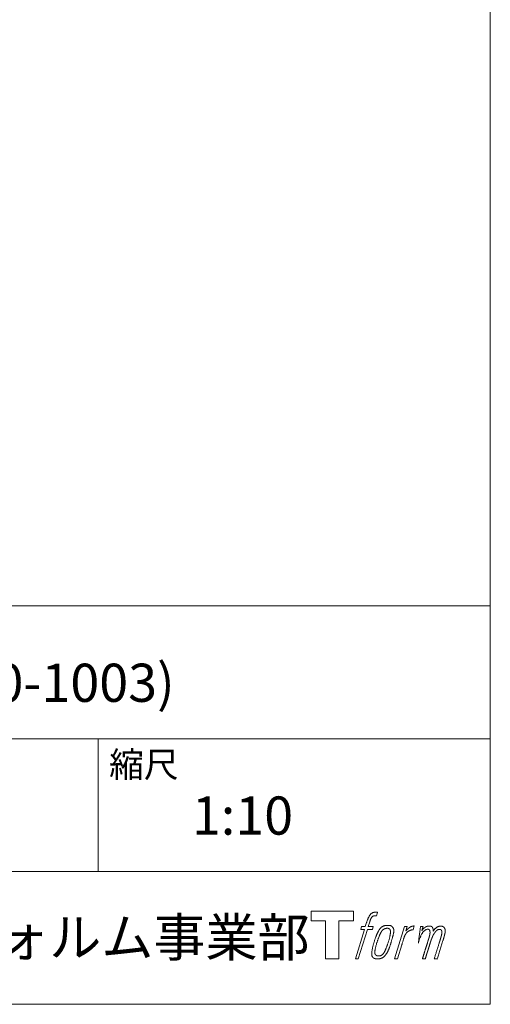
# Model space of a CAD drawing. Units: millimetres. Extents: x -975 to 975, y -1415 to 1419.
# Drawn here: x 674 to 975, y -1381 to -751 of the extents above; entities that cross this region are included whole.
import ezdxf

# ---------------------------------------------------------------- set-up
doc = ezdxf.new("R2010")
doc.units = ezdxf.units.MM
doc.header["$LTSCALE"] = 25.4
doc.layers.add('template', color=7, linetype='Continuous')
doc.styles.add('ＭＳ ゴシック', font='txt', dxfattribs={"bigfont": 'ＭＳ ゴシック'})

# ---------------------------------------------------------------- blocks, each defined once
blk = doc.blocks.new('グループ')
at = {"color": 7, "linetype": 'Continuous', "lineweight": 15, "flags": 128}
blk.add_lwpolyline([(-678.61, -2478.44), (-678.61, -2484.44), (-688.11, -2484.44), (-688.11, -2508.89), (-696.47, -2508.89), (-696.47, -2484.44), (-705.8, -2484.44), (-705.8, -2478.44)], close=True, dxfattribs=at)
for points in [[(-665.88, -2479.17), (-665.87, -2479.16, -0.022222), (-665.58, -2479.1), (-665.56, -2479.09, -0.014688), (-665.3, -2479.05, -0.012746), (-665.03, -2479.02), (-664.97, -2479.02, -0.01981), (-664.58, -2479), (-664.53, -2479, -0.014762), (-664.03, -2479.02), (-663.96, -2479.02, -0.016262), (-663.57, -2479.06), (-663.45, -2479.07, -0.008002), (-663.3, -2479.09), (-663.27, -2479.1, -0.005382), (-663.2, -2479.11), (-663.92, -2481.29, 0.010867), (-663.99, -2481.28), (-664.03, -2481.27, 0.017066), (-664.17, -2481.25), (-664.24, -2481.25, 0.022016), (-664.52, -2481.23), (-664.6, -2481.23, 0.028261), (-664.93, -2481.24), (-664.98, -2481.25, 0.016968), (-665.22, -2481.28, 0.019058), (-665.47, -2481.33), (-665.47, -2481.33, 0.021369), (-665.72, -2481.4), (-665.73, -2481.41, 0.02376), (-665.98, -2481.51), (-665.99, -2481.51, 0.026186), (-666.24, -2481.64), (-666.25, -2481.64, 0.027255), (-666.49, -2481.8), (-666.52, -2481.83, 0.0326), (-666.67, -2481.95), (-666.7, -2481.97, 0.013805), (-666.79, -2482.07, 0.012528), (-666.87, -2482.17), (-666.9, -2482.19, 0.020522), (-667.02, -2482.36), (-667.05, -2482.39, 0.016311), (-667.2, -2482.62), (-667.2, -2482.63, 0.01319), (-667.35, -2482.88), (-667.35, -2482.88, 0.01079), (-667.49, -2483.15), (-667.49, -2483.15, 0.009137), (-667.62, -2483.43), (-667.65, -2483.49, 0.013542), (-667.82, -2483.91), (-667.85, -2484, 0.009283), (-668.03, -2484.47), (-668.05, -2484.54, 0.005426), (-668.16, -2484.87), (-668.18, -2484.93, 0.000823), (-668.25, -2485.15), (-669.23, -2488.17), (-666, -2488.17), (-666.5, -2490.08), (-669.76, -2490.08), (-675.59, -2508.89), (-677.41, -2508.89), (-671.58, -2490.08), (-673.98, -2490.08), (-673.48, -2488.17), (-671.05, -2488.17), (-670.19, -2485.53, -0.000586), (-670.15, -2485.42), (-670.08, -2485.18, -0.008752), (-669.88, -2484.58), (-669.78, -2484.32, -0.00774), (-669.53, -2483.63), (-669.51, -2483.59, -0.008237), (-669.26, -2482.98, -0.008573), (-669, -2482.39), (-668.89, -2482.17, -0.016811), (-668.61, -2481.61), (-668.48, -2481.38, -0.000782), (-668.43, -2481.29), (-668.43, -2481.29, -0.003663), (-668.37, -2481.19, -0.008022), (-668.32, -2481.09), (-668.28, -2481.04, -0.020214), (-668.16, -2480.86), (-668.1, -2480.78, -0.024932), (-667.84, -2480.47), (-667.82, -2480.44, -0.024213), (-667.48, -2480.1), (-667.43, -2480.06, -0.025102), (-667.15, -2479.82), (-667.15, -2479.82, -0.013087), (-666.85, -2479.61), (-666.85, -2479.61, -0.029033), (-666.54, -2479.43), (-666.51, -2479.42, -0.016025), (-666.24, -2479.29, -0.02676), (-665.96, -2479.19), (-665.94, -2479.19, -0.004998), (-665.88, -2479.17, -0.004998)], [(-661.44, -2489.32, 0.000437), (-661.5, -2489.39), (-661.54, -2489.44, 0.003048), (-661.67, -2489.61), (-661.7, -2489.66, 0.004206), (-661.91, -2489.94), (-661.96, -2490.01, 0.012095), (-662.26, -2490.44), (-662.35, -2490.59, 0.01416), (-662.66, -2491.08), (-662.7, -2491.15, 0.007113), (-662.9, -2491.52, 0.006846), (-663.1, -2491.9), (-663.1, -2491.91, 0.006412), (-663.3, -2492.32), (-663.31, -2492.34, 0.005886), (-663.51, -2492.78), (-663.52, -2492.8, 0.005319), (-663.73, -2493.28), (-663.74, -2493.3, 0.00475), (-663.95, -2493.84), (-663.96, -2493.86, 0.004207), (-664.19, -2494.44), (-664.2, -2494.47, 0.003668), (-664.43, -2495.11), (-664.44, -2495.14, 0.003257), (-664.69, -2495.84), (-664.76, -2496.04, 0.002613), (-665.1, -2497.06), (-665.17, -2497.26, 0.002059), (-665.38, -2497.91), (-665.38, -2497.92, 0.002561), (-665.59, -2498.55), (-665.59, -2498.56, 0.003136), (-665.78, -2499.18), (-665.78, -2499.19, 0.003723), (-665.96, -2499.8), (-665.96, -2499.8, 0.004308), (-666.12, -2500.4, 0.004765), (-666.28, -2501.01), (-666.31, -2501.15, 0.011297), (-666.51, -2502.04), (-666.53, -2502.18, 0.013006), (-666.73, -2503.37), (-666.76, -2503.51, 0.013872), (-666.86, -2504.42), (-666.88, -2504.64, 0.007125), (-666.91, -2505.11), (-666.92, -2505.19, 0.002888), (-666.93, -2505.48, 0.00603), (-666.94, -2505.78), (-666.94, -2505.82, 0.022952), (-666.93, -2506.15), (-666.93, -2506.21, 0.012367), (-666.91, -2506.41, 0.012858), (-666.88, -2506.61), (-666.88, -2506.65, 0.028572), (-666.81, -2506.93), (-666.8, -2506.97, 0.031628), (-666.68, -2507.29), (-666.68, -2507.3, 0.033898), (-666.53, -2507.59), (-666.53, -2507.59, 0.035023), (-666.34, -2507.85), (-666.34, -2507.85, 0.034748), (-666.13, -2508.08, 0.033134), (-665.89, -2508.27), (-665.88, -2508.27, 0.030523), (-665.62, -2508.44), (-665.61, -2508.44, 0.027374), (-665.32, -2508.58), (-665.32, -2508.58, 0.024096), (-665, -2508.69), (-664.99, -2508.69, 0.020964), (-664.66, -2508.77), (-664.65, -2508.78, 0.018139), (-664.29, -2508.83), (-664.28, -2508.84, 0.015609), (-663.9, -2508.87), (-663.86, -2508.88, 0.013715), (-663.53, -2508.89), (-663.49, -2508.89, 0.005106), (-663.25, -2508.89, 0.005226), (-663.01, -2508.88), (-662.94, -2508.88, 0.016151), (-662.57, -2508.86), (-662.55, -2508.86, 0.010122), (-662.13, -2508.81), (-662.1, -2508.8, 0.024529), (-661.62, -2508.71), (-661.54, -2508.69, 0.014351), (-661.18, -2508.6, 0.015656), (-660.83, -2508.48), (-660.82, -2508.48, 0.017014), (-660.47, -2508.33), (-660.46, -2508.33, 0.018311), (-660.1, -2508.15), (-660.09, -2508.15, 0.01949), (-659.74, -2507.94), (-659.73, -2507.93, 0.020487), (-659.37, -2507.68), (-659.37, -2507.68, 0.021252), (-659.02, -2507.39), (-658.97, -2507.34, 0.021525), (-658.71, -2507.09), (-658.67, -2507.04, 0.011458), (-658.52, -2506.86), (-658.5, -2506.85, 0.006153), (-658.38, -2506.69, 0.000633), (-658.25, -2506.54), (-658.23, -2506.51, 0.00419), (-658.06, -2506.29), (-658, -2506.22, 0.009299), (-657.73, -2505.84), (-657.64, -2505.73, 0.015932), (-657.3, -2505.2), (-657.25, -2505.13, 0.008555), (-657.02, -2504.74, 0.00846), (-656.8, -2504.34), (-656.79, -2504.32, 0.008143), (-656.57, -2503.88), (-656.56, -2503.86, 0.007657), (-656.33, -2503.38), (-656.32, -2503.36, 0.007068), (-656.09, -2502.83), (-656.08, -2502.8, 0.006456), (-655.85, -2502.22), (-655.84, -2502.19, 0.005831), (-655.59, -2501.54), (-655.58, -2501.51, 0.005231), (-655.34, -2500.8), (-655.32, -2500.77, 0.004668), (-655.07, -2499.99), (-655.03, -2499.86, 0.004167), (-654.82, -2499.19), (-654.79, -2499.07, 0.001517), (-654.67, -2498.65, -0.000489), (-654.55, -2498.24), (-654.47, -2497.98, 0.000258), (-654.2, -2497.05), (-654.11, -2496.77, 0.000664), (-653.92, -2496.1), (-653.92, -2496.08, 0.001059), (-653.73, -2495.45), (-653.73, -2495.43, 0.001566), (-653.56, -2494.83), (-653.56, -2494.82, 0.002164), (-653.4, -2494.25), (-653.4, -2494.23, 0.002876), (-653.26, -2493.7), (-653.25, -2493.68, 0.003731), (-653.13, -2493.18), (-653.12, -2493.17, 0.004765), (-653.02, -2492.7), (-653.01, -2492.68, 0.006028), (-652.92, -2492.25), (-652.92, -2492.23, 0.007582), (-652.85, -2491.83), (-652.84, -2491.81, 0.009513), (-652.79, -2491.43), (-652.78, -2491.38, 0.012105), (-652.76, -2491.11), (-652.76, -2491.1, 0.006905), (-652.74, -2490.86), (-652.74, -2490.84, 0.016906), (-652.74, -2490.64), (-652.74, -2490.58, 0.005201), (-652.74, -2490.5, 0.005404), (-652.76, -2490.38), (-652.77, -2490.36, 0.011205), (-652.8, -2490.18), (-652.82, -2490.1, 0.024076), (-652.91, -2489.77), (-652.93, -2489.71, 0.025681), (-653.07, -2489.34), (-653.08, -2489.33, 0.026836), (-653.25, -2489), (-653.25, -2488.99, 0.027467), (-653.44, -2488.7), (-653.45, -2488.69, 0.027504), (-653.66, -2488.43), (-653.67, -2488.43, 0.026956), (-653.89, -2488.21), (-653.9, -2488.2, 0.025912), (-654.14, -2488.02), (-654.14, -2488.01, 0.024516), (-654.39, -2487.86), (-654.39, -2487.85, 0.022928), (-654.65, -2487.72), (-654.65, -2487.72, 0.021298), (-654.9, -2487.62), (-654.91, -2487.62, 0.019756), (-655.16, -2487.54, 0.018351), (-655.41, -2487.49), (-655.5, -2487.47, 0.033806), (-655.79, -2487.44), (-655.88, -2487.43, 0.009199), (-655.98, -2487.43, 0.002833), (-656.09, -2487.43), (-656.09, -2487.43, -0.002362), (-656.2, -2487.43), (-656.23, -2487.43, 0.000882), (-656.41, -2487.42), (-656.46, -2487.42, 0.003813), (-656.73, -2487.42), (-656.74, -2487.42, 0.006067), (-657.04, -2487.43), (-657.06, -2487.43, 0.008036), (-657.39, -2487.44), (-657.4, -2487.45, 0.0099), (-657.75, -2487.48), (-657.76, -2487.48, 0.011774), (-658.13, -2487.52), (-658.14, -2487.52, 0.013744), (-658.53, -2487.59), (-658.53, -2487.6, 0.015836), (-658.93, -2487.69), (-658.93, -2487.69, 0.018055), (-659.33, -2487.82), (-659.33, -2487.82, 0.020366), (-659.73, -2487.98), (-659.73, -2487.98, 0.022682), (-660.12, -2488.17), (-660.12, -2488.18, 0.024863), (-660.5, -2488.41), (-660.55, -2488.45, 0.026704), (-660.82, -2488.66, 0.01393), (-661.08, -2488.9), (-661.08, -2488.9, 0.028346), (-661.33, -2489.17), (-661.37, -2489.22, 0.00707), (-661.44, -2489.32, 0.00707)], [(-646.07, -2488.25), (-644.19, -2488.25), (-645.03, -2490.93, -0.001059), (-645, -2490.89), (-644.94, -2490.82, -0.007187), (-644.79, -2490.65), (-644.65, -2490.49, -0.014812), (-644.2, -2490.03), (-644.11, -2489.94, -0.008627), (-643.78, -2489.62), (-643.73, -2489.58, -0.010314), (-643.48, -2489.36), (-643.43, -2489.32, -0.006021), (-643.26, -2489.18), (-643.25, -2489.18, -0.006707), (-643.08, -2489.04), (-643.08, -2489.04, -0.007618), (-642.91, -2488.91, -0.008965), (-642.73, -2488.8), (-642.7, -2488.77, -0.015692), (-642.5, -2488.65, -0.00233), (-642.3, -2488.54), (-642.29, -2488.53, -0.010767), (-642.05, -2488.4), (-642.03, -2488.39, -0.007806), (-641.75, -2488.26), (-641.74, -2488.25, -0.018183), (-641.43, -2488.12), (-641.37, -2488.1, -0.020841), (-641.02, -2487.98), (-641.01, -2487.98, -0.02228), (-640.68, -2487.9), (-640.67, -2487.9, -0.021551), (-640.35, -2487.85), (-640.31, -2487.85, -0.018255), (-640.08, -2487.83), (-640.04, -2487.83, -0.007296), (-639.88, -2487.83), (-639.85, -2487.83, -0.005923), (-639.76, -2487.83), (-639.73, -2487.83, -0.001183), (-639.69, -2487.83), (-640.48, -2490.37, 0.014393), (-640.51, -2490.36), (-640.52, -2490.36, 0.023439), (-640.56, -2490.34), (-640.57, -2490.34, 0.019916), (-640.63, -2490.33), (-640.65, -2490.33, 0.029364), (-640.75, -2490.32), (-640.78, -2490.31, 0.021461), (-640.93, -2490.31), (-640.94, -2490.31, 0.016756), (-641.11, -2490.33), (-641.12, -2490.33, 0.013768), (-641.3, -2490.35), (-641.31, -2490.35, 0.01185), (-641.51, -2490.39), (-641.52, -2490.39, 0.010642), (-641.73, -2490.44), (-641.73, -2490.44, 0.009975), (-641.95, -2490.5), (-642.01, -2490.52, 0.019161), (-642.35, -2490.63), (-642.44, -2490.67, 0.020527), (-642.82, -2490.83), (-642.88, -2490.86, 0.018126), (-643.14, -2491), (-643.19, -2491.03, 0.014071), (-643.34, -2491.11), (-643.36, -2491.13, 0.008667), (-643.45, -2491.19, 0.003641), (-643.54, -2491.25), (-643.58, -2491.28, 0.005226), (-643.73, -2491.39), (-643.75, -2491.41, 0.005002), (-643.93, -2491.55), (-643.95, -2491.56, 0.013614), (-644.16, -2491.74), (-644.19, -2491.77, 0.017282), (-644.46, -2492.02), (-644.46, -2492.02, 0.01894), (-644.71, -2492.29), (-644.74, -2492.33, 0.018504), (-644.94, -2492.57, 0.008857), (-645.11, -2492.83), (-645.12, -2492.84, 0.01572), (-645.31, -2493.13), (-645.35, -2493.21, 0.009545), (-645.52, -2493.5), (-645.53, -2493.52, 0.010035), (-645.66, -2493.78, 0.008694), (-645.78, -2494.04), (-645.79, -2494.05, 0.007258), (-645.91, -2494.33), (-645.91, -2494.34, 0.006001), (-646.03, -2494.64), (-646.03, -2494.64, 0.004902), (-646.15, -2494.96), (-646.15, -2494.97, 0.003942), (-646.27, -2495.31), (-646.28, -2495.32, 0.003104), (-646.4, -2495.68), (-646.4, -2495.69, 0.002507), (-646.52, -2496.07), (-646.56, -2496.18, 0.002908), (-646.75, -2496.8), (-646.79, -2496.93, 0.000927), (-647.06, -2497.81), (-647.08, -2497.88, -0.000581), (-647.36, -2498.79), (-647.43, -2499.01, -0.001202), (-647.57, -2499.49), (-647.63, -2499.66, -0.000269), (-647.67, -2499.8), (-650.5, -2508.89), (-652.32, -2508.89), (-646.07, -2488.25)], [(-664.97, -2505.04, -0.002628), (-664.97, -2504.97), (-664.97, -2504.92, -0.008868), (-664.97, -2504.75), (-664.97, -2504.69, -0.007738), (-664.95, -2504.4), (-664.95, -2504.38, -0.006887), (-664.92, -2504.07), (-664.92, -2504.06, -0.006213), (-664.88, -2503.72), (-664.88, -2503.71, -0.005673), (-664.83, -2503.34), (-664.83, -2503.33, -0.005234), (-664.77, -2502.95), (-664.77, -2502.93, -0.004977), (-664.7, -2502.53), (-664.67, -2502.4, -0.008903), (-664.53, -2501.74), (-664.5, -2501.59, -0.008032), (-664.27, -2500.65), (-664.26, -2500.6, -0.007427), (-663.98, -2499.57), (-663.96, -2499.5, -0.006971), (-663.63, -2498.43), (-663.57, -2498.25, -0.005207), (-663.34, -2497.56), (-663.32, -2497.51, -0.000917), (-663.12, -2496.93, -0.002516), (-662.91, -2496.34), (-662.88, -2496.24, -0.002821), (-662.63, -2495.57), (-662.62, -2495.54, -0.003196), (-662.38, -2494.92), (-662.37, -2494.89, -0.003628), (-662.15, -2494.33), (-662.14, -2494.3, -0.004127), (-661.92, -2493.79), (-661.89, -2493.71, -0.004747), (-661.73, -2493.35), (-661.73, -2493.33, -0.002565), (-661.58, -2493.01, -0.005714), (-661.42, -2492.68), (-661.4, -2492.62, -0.006539), (-661.21, -2492.26), (-661.2, -2492.24, -0.007451), (-661.03, -2491.92), (-661.02, -2491.9, -0.008465), (-660.85, -2491.61), (-660.84, -2491.6, -0.009564), (-660.68, -2491.34), (-660.67, -2491.33, -0.010719), (-660.51, -2491.09), (-660.5, -2491.08, -0.011846), (-660.35, -2490.88, -0.012918), (-660.19, -2490.68), (-660.16, -2490.65, -0.021774), (-659.98, -2490.47), (-659.97, -2490.46, -0.009727), (-659.8, -2490.31, -0.018772), (-659.63, -2490.16), (-659.6, -2490.14, -0.017943), (-659.36, -2489.98), (-659.36, -2489.98, -0.017005), (-659.13, -2489.83), (-659.12, -2489.83, -0.016019), (-658.88, -2489.71, -0.01511), (-658.64, -2489.6), (-658.59, -2489.58, -0.027195), (-658.23, -2489.46), (-658.16, -2489.44, -0.02376), (-657.74, -2489.35), (-657.68, -2489.33, -0.021372), (-657.39, -2489.29), (-657.33, -2489.29, -0.010147), (-657.16, -2489.28), (-657.15, -2489.28, -0.010038), (-657, -2489.27), (-656.99, -2489.27, -0.010363), (-656.87, -2489.27), (-656.84, -2489.27, -0.011569), (-656.76, -2489.28, -0.007244), (-656.68, -2489.29), (-656.66, -2489.29, -0.021792), (-656.54, -2489.3), (-656.48, -2489.32, -0.033294), (-656.27, -2489.37), (-656.24, -2489.38, -0.018482), (-656.1, -2489.43, -0.0198), (-655.97, -2489.5), (-655.97, -2489.5, -0.021224), (-655.84, -2489.57), (-655.83, -2489.57, -0.022609), (-655.7, -2489.66), (-655.7, -2489.67, -0.023846), (-655.58, -2489.77), (-655.58, -2489.77, -0.024816), (-655.46, -2489.89), (-655.46, -2489.89, -0.025411), (-655.35, -2490.03), (-655.35, -2490.03, -0.025553), (-655.25, -2490.18), (-655.25, -2490.19, -0.025215), (-655.16, -2490.36), (-655.16, -2490.36, -0.024427), (-655.09, -2490.55), (-655.08, -2490.58, -0.023132), (-655.03, -2490.74, -0.011213), (-655, -2490.91), (-655, -2490.91, -0.021053), (-654.97, -2491.09), (-654.97, -2491.13, -0.019003), (-654.95, -2491.38), (-654.95, -2491.42, -0.013797), (-654.95, -2491.74), (-654.96, -2491.77, -0.008134), (-654.97, -2492.08, -0.007353), (-654.99, -2492.38), (-655, -2492.39, -0.006689), (-655.03, -2492.72), (-655.03, -2492.74, -0.006136), (-655.08, -2493.09), (-655.08, -2493.11, -0.00567), (-655.14, -2493.49), (-655.15, -2493.51, -0.005272), (-655.22, -2493.92), (-655.22, -2493.93, -0.004929), (-655.31, -2494.37), (-655.31, -2494.38, -0.004742), (-655.42, -2494.85), (-655.45, -2495, -0.00844), (-655.64, -2495.76), (-655.65, -2495.78, -0.003964), (-655.87, -2496.58), (-655.88, -2496.63, -0.007248), (-656.15, -2497.52), (-656.22, -2497.74, -0.005135), (-656.51, -2498.61), (-656.53, -2498.68, -0.001915), (-656.78, -2499.42), (-656.79, -2499.44, -0.002152), (-657.04, -2500.14), (-657.05, -2500.17, -0.002433), (-657.29, -2500.82), (-657.29, -2500.84, -0.002745), (-657.52, -2501.44), (-657.53, -2501.47, -0.003108), (-657.74, -2502.02), (-657.75, -2502.04, -0.003531), (-657.95, -2502.54), (-657.96, -2502.56, -0.004025), (-658.15, -2503.02), (-658.16, -2503.04, -0.004602), (-658.35, -2503.46), (-658.36, -2503.47, -0.005277), (-658.53, -2503.85), (-658.54, -2503.87, -0.006067), (-658.71, -2504.21), (-658.71, -2504.22, -0.00699), (-658.87, -2504.52), (-658.88, -2504.54, -0.008064), (-659.03, -2504.81), (-659.04, -2504.82, -0.009301), (-659.19, -2505.06), (-659.19, -2505.07, -0.010706), (-659.33, -2505.28), (-659.34, -2505.29, -0.012272), (-659.47, -2505.47), (-659.47, -2505.47, -0.014184), (-659.62, -2505.65), (-659.63, -2505.65, -0.017596), (-659.77, -2505.8, -0.008047), (-659.91, -2505.95), (-659.96, -2505.99, -0.02696), (-660.21, -2506.2), (-660.28, -2506.25, -0.017836), (-660.52, -2506.42), (-660.53, -2506.42, -0.017465), (-660.76, -2506.56, -0.016924), (-661.01, -2506.69), (-661.05, -2506.71, -0.031888), (-661.4, -2506.85), (-661.47, -2506.87, -0.028444), (-661.85, -2506.96), (-661.88, -2506.97, -0.024391), (-662.2, -2507.02), (-662.25, -2507.02, -0.019664), (-662.46, -2507.03), (-662.51, -2507.03, -0.01005), (-662.63, -2507.03), (-662.66, -2507.03, -0.001975), (-662.71, -2507.03), (-662.71, -2507.03, 0.006538), (-662.75, -2507.03, -0.016797), (-662.8, -2507.03), (-662.8, -2507.03, -0.008128), (-662.85, -2507.02), (-662.87, -2507.02, -0.01267), (-662.94, -2507.01), (-662.96, -2507.01, -0.011785), (-663.08, -2506.99), (-663.14, -2506.98, -0.025177), (-663.36, -2506.92), (-663.41, -2506.9, -0.014653), (-663.6, -2506.84, -0.016693), (-663.78, -2506.76), (-663.78, -2506.76, -0.019168), (-663.97, -2506.67), (-663.97, -2506.67, -0.022118), (-664.15, -2506.56), (-664.16, -2506.55, -0.025498), (-664.33, -2506.42), (-664.36, -2506.4, -0.029249), (-664.48, -2506.29, -0.015905), (-664.59, -2506.16), (-664.6, -2506.16, -0.034381), (-664.7, -2506.01), (-664.73, -2505.96, -0.036912), (-664.82, -2505.8, -0.019175), (-664.88, -2505.63), (-664.88, -2505.62, -0.037818), (-664.93, -2505.43), (-664.94, -2505.4, -0.018485), (-664.96, -2505.26, -0.017987), (-664.97, -2505.12), (-664.97, -2505.11, -0.00855), (-664.97, -2505.04, -0.00855)]]:
    blk.add_lwpolyline(points, format="xyb", dxfattribs=at)
at = {"color": 7, "linetype": 'Continuous', "lineweight": 15}
blk.add_rational_spline([(-635.74, -2488.23), (-634.92, -2488.23), (-634.1, -2488.23), (-634.52, -2489.58), (-634.93, -2490.92), (-634.91, -2490.89), (-634.89, -2490.86), (-634.86, -2490.82), (-634.83, -2490.77), (-634.75, -2490.65), (-634.67, -2490.53), (-634.63, -2490.48), (-634.6, -2490.43), (-634.46, -2490.25), (-634.32, -2490.08), (-634.31, -2490.07), (-634.31, -2490.07), (-634.17, -2489.91), (-634.02, -2489.75), (-634.02, -2489.75), (-634.02, -2489.75), (-633.88, -2489.6), (-633.72, -2489.46), (-633.71, -2489.44), (-633.69, -2489.43), (-633.57, -2489.32), (-633.46, -2489.23), (-633.44, -2489.21), (-633.42, -2489.19), (-633.34, -2489.13), (-633.26, -2489.07), (-633.18, -2489), (-633.1, -2488.94), (-633.08, -2488.92), (-633.05, -2488.91), (-632.97, -2488.84), (-632.88, -2488.77), (-632.86, -2488.76), (-632.84, -2488.74), (-632.8, -2488.71), (-632.76, -2488.68), (-632.71, -2488.64), (-632.67, -2488.61), (-632.63, -2488.59), (-632.6, -2488.56), (-632.49, -2488.49), (-632.37, -2488.42), (-632.34, -2488.4), (-632.3, -2488.38), (-632.12, -2488.28), (-631.93, -2488.2), (-631.93, -2488.2), (-631.92, -2488.2), (-631.74, -2488.13), (-631.55, -2488.07), (-631.55, -2488.07), (-631.54, -2488.07), (-631.36, -2488.01), (-631.18, -2487.98), (-631.18, -2487.98), (-631.17, -2487.97), (-631, -2487.94), (-630.82, -2487.92), (-630.65, -2487.89), (-630.47, -2487.88), (-630.43, -2487.88), (-630.4, -2487.88), (-630.23, -2487.87), (-630.07, -2487.87), (-630.03, -2487.87), (-629.99, -2487.87), (-629.9, -2487.87), (-629.81, -2487.88), (-629.81, -2487.88), (-629.81, -2487.88), (-629.72, -2487.89), (-629.63, -2487.89), (-629.63, -2487.89), (-629.63, -2487.89), (-629.54, -2487.9), (-629.46, -2487.92), (-629.46, -2487.92), (-629.46, -2487.92), (-629.37, -2487.93), (-629.29, -2487.95), (-629.29, -2487.95), (-629.29, -2487.95), (-629.2, -2487.97), (-629.12, -2487.99), (-629.12, -2487.99), (-629.12, -2487.99), (-629.04, -2488.02), (-628.96, -2488.05), (-628.88, -2488.08), (-628.8, -2488.11), (-628.72, -2488.15), (-628.65, -2488.2), (-628.65, -2488.2), (-628.65, -2488.2), (-628.58, -2488.24), (-628.51, -2488.29), (-628.51, -2488.29), (-628.51, -2488.3), (-628.44, -2488.35), (-628.38, -2488.41), (-628.37, -2488.41), (-628.37, -2488.41), (-628.31, -2488.47), (-628.25, -2488.54), (-628.24, -2488.55), (-628.23, -2488.56), (-628.16, -2488.65), (-628.09, -2488.75), (-628.08, -2488.78), (-628.06, -2488.8), (-628.02, -2488.87), (-627.99, -2488.93), (-627.98, -2488.95), (-627.98, -2488.96), (-627.96, -2489), (-627.94, -2489.04), (-627.92, -2489.08), (-627.9, -2489.12), (-627.9, -2489.14), (-627.89, -2489.15), (-627.86, -2489.22), (-627.83, -2489.29), (-627.83, -2489.3), (-627.82, -2489.32), (-627.8, -2489.38), (-627.77, -2489.43), (-627.75, -2489.49), (-627.73, -2489.55), (-627.73, -2489.56), (-627.73, -2489.58), (-627.7, -2489.66), (-627.69, -2489.75), (-627.68, -2489.76), (-627.68, -2489.77), (-627.67, -2489.83), (-627.66, -2489.9), (-627.66, -2489.96), (-627.65, -2490.02), (-627.65, -2490.03), (-627.65, -2490.03), (-627.65, -2490.1), (-627.65, -2490.17), (-627.65, -2490.17), (-627.65, -2490.18), (-627.65, -2490.25), (-627.65, -2490.33), (-627.65, -2490.34), (-627.65, -2490.34), (-627.65, -2490.43), (-627.65, -2490.52), (-627.65, -2490.52), (-627.65, -2490.53), (-627.66, -2490.63), (-627.66, -2490.73), (-627.67, -2490.79), (-627.67, -2490.85), (-627.68, -2491), (-627.69, -2491.15), (-627.7, -2491.29), (-627.7, -2491.33), (-627.68, -2491.29), (-627.65, -2491.25), (-627.63, -2491.21), (-627.6, -2491.16), (-627.52, -2491.03), (-627.44, -2490.91), (-627.41, -2490.86), (-627.38, -2490.81), (-627.3, -2490.68), (-627.21, -2490.56), (-627.21, -2490.55), (-627.21, -2490.55), (-627.13, -2490.43), (-627.04, -2490.31), (-626.96, -2490.2), (-626.87, -2490.08), (-626.85, -2490.06), (-626.83, -2490.03), (-626.71, -2489.88), (-626.58, -2489.73), (-626.58, -2489.73), (-626.58, -2489.73), (-626.45, -2489.59), (-626.32, -2489.46), (-626.19, -2489.33), (-626.05, -2489.22), (-626.01, -2489.18), (-625.96, -2489.14), (-625.82, -2489.03), (-625.67, -2488.92), (-625.66, -2488.92), (-625.65, -2488.91), (-625.52, -2488.82), (-625.39, -2488.74), (-625.38, -2488.73), (-625.36, -2488.72), (-625.26, -2488.65), (-625.14, -2488.59), (-625.03, -2488.52), (-624.92, -2488.46), (-624.92, -2488.46), (-624.92, -2488.46), (-624.8, -2488.4), (-624.68, -2488.34), (-624.65, -2488.33), (-624.62, -2488.31), (-624.52, -2488.26), (-624.42, -2488.22), (-624.31, -2488.17), (-624.2, -2488.13), (-624.18, -2488.12), (-624.17, -2488.11), (-624.02, -2488.06), (-623.87, -2488.02), (-623.85, -2488.01), (-623.82, -2488), (-623.65, -2487.96), (-623.48, -2487.93), (-623.48, -2487.93), (-623.47, -2487.93), (-623.31, -2487.9), (-623.15, -2487.89), (-623.13, -2487.89), (-623.1, -2487.89), (-622.98, -2487.89), (-622.86, -2487.89), (-622.84, -2487.89), (-622.82, -2487.89), (-622.74, -2487.9), (-622.66, -2487.91), (-622.58, -2487.91), (-622.5, -2487.92), (-622.47, -2487.93), (-622.44, -2487.93), (-622.29, -2487.95), (-622.15, -2487.98), (-622.12, -2487.98), (-622.08, -2487.99), (-621.97, -2488.01), (-621.87, -2488.04), (-621.86, -2488.04), (-621.86, -2488.04), (-621.76, -2488.07), (-621.66, -2488.1), (-621.65, -2488.1), (-621.65, -2488.1), (-621.55, -2488.13), (-621.46, -2488.17), (-621.46, -2488.17), (-621.45, -2488.17), (-621.36, -2488.21), (-621.27, -2488.25), (-621.27, -2488.25), (-621.27, -2488.25), (-621.18, -2488.3), (-621.09, -2488.35), (-621.09, -2488.35), (-621.09, -2488.35), (-621.01, -2488.4), (-620.93, -2488.46), (-620.85, -2488.52), (-620.78, -2488.59), (-620.78, -2488.59), (-620.78, -2488.59), (-620.7, -2488.65), (-620.64, -2488.73), (-620.64, -2488.73), (-620.64, -2488.73), (-620.57, -2488.81), (-620.51, -2488.89), (-620.51, -2488.89), (-620.51, -2488.89), (-620.44, -2488.98), (-620.39, -2489.07), (-620.39, -2489.07), (-620.39, -2489.07), (-620.33, -2489.17), (-620.28, -2489.27), (-620.28, -2489.27), (-620.28, -2489.27), (-620.22, -2489.38), (-620.18, -2489.49), (-620.18, -2489.49), (-620.18, -2489.49), (-620.13, -2489.61), (-620.09, -2489.73), (-620.09, -2489.73), (-620.09, -2489.74), (-620.05, -2489.86), (-620.02, -2489.99), (-620.01, -2489.99), (-620.01, -2489.99), (-619.98, -2490.11), (-619.96, -2490.23), (-619.93, -2490.35), (-619.91, -2490.47), (-619.91, -2490.5), (-619.9, -2490.53), (-619.88, -2490.7), (-619.87, -2490.87), (-619.87, -2490.89), (-619.87, -2490.92), (-619.87, -2491.04), (-619.87, -2491.15), (-619.87, -2491.27), (-619.88, -2491.38), (-619.88, -2491.38), (-619.88, -2491.39), (-619.89, -2491.5), (-619.91, -2491.62), (-619.91, -2491.62), (-619.91, -2491.63), (-619.93, -2491.75), (-619.95, -2491.87), (-619.95, -2491.88), (-619.95, -2491.88), (-619.97, -2492.01), (-620, -2492.14), (-620, -2492.15), (-620, -2492.15), (-620.03, -2492.29), (-620.06, -2492.43), (-620.06, -2492.43), (-620.06, -2492.44), (-620.09, -2492.59), (-620.13, -2492.74), (-620.13, -2492.75), (-620.13, -2492.75), (-620.17, -2492.92), (-620.21, -2493.08), (-620.22, -2493.13), (-620.23, -2493.18), (-620.3, -2493.45), (-620.36, -2493.71), (-620.37, -2493.73), (-620.37, -2493.75), (-620.45, -2494.06), (-620.52, -2494.36), (-620.53, -2494.38), (-620.53, -2494.4), (-620.62, -2494.74), (-620.72, -2495.08), (-620.74, -2495.14), (-620.75, -2495.19), (-620.88, -2495.65), (-621.02, -2496.11), (-621.05, -2496.22), (-621.09, -2496.34), (-621.17, -2496.59), (-621.24, -2496.83), (-621.32, -2497.08), (-621.33, -2497.11), (-623.18, -2503), (-625.03, -2508.89), (-625.99, -2508.89), (-626.95, -2508.89), (-625.34, -2503.74), (-623.72, -2498.59), (-623.67, -2498.45), (-623.63, -2498.3), (-623.46, -2497.76), (-623.29, -2497.22), (-623.26, -2497.12), (-623.23, -2497.02), (-623.12, -2496.67), (-623.02, -2496.32), (-623.02, -2496.31), (-623.01, -2496.29), (-622.92, -2495.97), (-622.82, -2495.66), (-622.82, -2495.64), (-622.81, -2495.62), (-622.73, -2495.34), (-622.65, -2495.06), (-622.57, -2494.77), (-622.5, -2494.49), (-622.49, -2494.45), (-622.48, -2494.42), (-622.41, -2494.16), (-622.35, -2493.9), (-622.29, -2493.64), (-622.25, -2493.48), (-622.24, -2493.46), (-622.24, -2493.44), (-622.21, -2493.32), (-622.18, -2493.19), (-622.18, -2493.18), (-622.17, -2493.16), (-622.15, -2493.07), (-622.13, -2492.98), (-622.11, -2492.89), (-622.09, -2492.8), (-622.09, -2492.79), (-622.09, -2492.77), (-622.06, -2492.65), (-622.05, -2492.52), (-622.04, -2492.51), (-622.04, -2492.49), (-622.02, -2492.34), (-622.01, -2492.19), (-622.01, -2492.17), (-622.01, -2492.16), (-622.01, -2492.04), (-622.01, -2491.93), (-622.01, -2491.91), (-622.01, -2491.89), (-622.02, -2491.81), (-622.02, -2491.73), (-622.03, -2491.65), (-622.04, -2491.57), (-622.04, -2491.56), (-622.04, -2491.55), (-622.05, -2491.44), (-622.07, -2491.33), (-622.07, -2491.32), (-622.08, -2491.31), (-622.09, -2491.22), (-622.11, -2491.14), (-622.11, -2491.14), (-622.11, -2491.14), (-622.13, -2491.06), (-622.15, -2490.99), (-622.15, -2490.98), (-622.15, -2490.98), (-622.17, -2490.91), (-622.2, -2490.84), (-622.2, -2490.84), (-622.2, -2490.83), (-622.23, -2490.77), (-622.26, -2490.7), (-622.26, -2490.7), (-622.26, -2490.7), (-622.29, -2490.63), (-622.32, -2490.57), (-622.33, -2490.57), (-622.33, -2490.57), (-622.36, -2490.51), (-622.4, -2490.45), (-622.4, -2490.45), (-622.4, -2490.45), (-622.44, -2490.4), (-622.48, -2490.35), (-622.48, -2490.35), (-622.48, -2490.35), (-622.53, -2490.3), (-622.58, -2490.26), (-622.58, -2490.26), (-622.58, -2490.26), (-622.62, -2490.21), (-622.68, -2490.17), (-622.73, -2490.14), (-622.78, -2490.11), (-622.78, -2490.11), (-622.78, -2490.11), (-622.84, -2490.08), (-622.9, -2490.05), (-622.9, -2490.05), (-622.9, -2490.05), (-622.96, -2490.03), (-623.03, -2490.01), (-623.03, -2490.01), (-623.03, -2490.01), (-623.09, -2489.99), (-623.16, -2489.98), (-623.17, -2489.98), (-623.18, -2489.98), (-623.23, -2489.97), (-623.29, -2489.97), (-623.3, -2489.97), (-623.3, -2489.97), (-623.34, -2489.97), (-623.38, -2489.97), (-623.42, -2489.97), (-623.46, -2489.97), (-623.48, -2489.97), (-623.5, -2489.97), (-623.57, -2489.97), (-623.65, -2489.98), (-623.66, -2489.98), (-623.67, -2489.98), (-623.77, -2489.99), (-623.86, -2490), (-623.87, -2490), (-623.88, -2490), (-623.99, -2490.01), (-624.1, -2490.03), (-624.14, -2490.04), (-624.17, -2490.05), (-624.29, -2490.07), (-624.4, -2490.11), (-624.51, -2490.15), (-624.62, -2490.2), (-624.62, -2490.2), (-624.63, -2490.21), (-624.74, -2490.26), (-624.85, -2490.33), (-624.87, -2490.34), (-624.89, -2490.35), (-624.97, -2490.4), (-625.05, -2490.46), (-625.13, -2490.52), (-625.21, -2490.58), (-625.21, -2490.58), (-625.22, -2490.58), (-625.3, -2490.65), (-625.38, -2490.72), (-625.39, -2490.73), (-625.4, -2490.75), (-625.47, -2490.81), (-625.54, -2490.87), (-625.6, -2490.94), (-625.67, -2491), (-625.74, -2491.07), (-625.81, -2491.14), (-626.01, -2491.35), (-626.19, -2491.57), (-626.22, -2491.61), (-626.25, -2491.65), (-626.49, -2491.95), (-626.72, -2492.26), (-626.72, -2492.26), (-626.72, -2492.27), (-626.95, -2492.58), (-627.15, -2492.92), (-627.18, -2492.96), (-627.2, -2493), (-627.36, -2493.26), (-627.5, -2493.53), (-627.65, -2493.8), (-627.77, -2494.07), (-627.79, -2494.1), (-627.8, -2494.13), (-627.94, -2494.43), (-628.07, -2494.73), (-628.08, -2494.74), (-628.08, -2494.75), (-628.2, -2495.04), (-628.32, -2495.33), (-628.44, -2495.62), (-628.55, -2495.91), (-628.55, -2495.92), (-628.55, -2495.93), (-628.67, -2496.24), (-628.78, -2496.55), (-628.79, -2496.56), (-628.79, -2496.56), (-628.91, -2496.89), (-629.02, -2497.22), (-629.07, -2497.37), (-629.12, -2497.52), (-629.24, -2497.86), (-629.35, -2498.2), (-629.39, -2498.35), (-629.44, -2498.5), (-629.46, -2498.55), (-629.47, -2498.59), (-631.09, -2503.74), (-632.71, -2508.89), (-633.62, -2508.89), (-634.52, -2508.89), (-632.67, -2503), (-630.82, -2497.11), (-630.81, -2497.08), (-630.74, -2496.85), (-630.66, -2496.62), (-630.59, -2496.39), (-630.54, -2496.23), (-630.5, -2496.07), (-630.4, -2495.75), (-630.31, -2495.43), (-630.3, -2495.42), (-630.3, -2495.41), (-630.22, -2495.1), (-630.13, -2494.8), (-630.12, -2494.76), (-630.11, -2494.73), (-630.05, -2494.5), (-629.99, -2494.26), (-629.98, -2494.21), (-629.96, -2494.16), (-629.93, -2494.03), (-629.9, -2493.9), (-629.87, -2493.77), (-629.84, -2493.64), (-629.84, -2493.61), (-629.83, -2493.58), (-629.79, -2493.38), (-629.75, -2493.18), (-629.75, -2493.17), (-629.75, -2493.16), (-629.71, -2492.95), (-629.68, -2492.74), (-629.68, -2492.72), (-629.68, -2492.71), (-629.65, -2492.5), (-629.64, -2492.29), (-629.64, -2492.28), (-629.64, -2492.27), (-629.62, -2492.07), (-629.63, -2491.88), (-629.63, -2491.87), (-629.63, -2491.87), (-629.63, -2491.68), (-629.65, -2491.5), (-629.65, -2491.48), (-629.65, -2491.47), (-629.67, -2491.31), (-629.7, -2491.16), (-629.71, -2491.12), (-629.72, -2491.09), (-629.74, -2491), (-629.77, -2490.92), (-629.77, -2490.91), (-629.77, -2490.9), (-629.79, -2490.84), (-629.81, -2490.78), (-629.83, -2490.72), (-629.86, -2490.67), (-629.86, -2490.66), (-629.86, -2490.65), (-629.89, -2490.58), (-629.93, -2490.52), (-629.93, -2490.52), (-629.93, -2490.51), (-629.96, -2490.45), (-629.99, -2490.4), (-630, -2490.4), (-630, -2490.4), (-630.03, -2490.34), (-630.07, -2490.3), (-630.07, -2490.29), (-630.07, -2490.29), (-630.11, -2490.25), (-630.15, -2490.21), (-630.15, -2490.2), (-630.15, -2490.2), (-630.19, -2490.16), (-630.24, -2490.13), (-630.24, -2490.13), (-630.24, -2490.13), (-630.29, -2490.09), (-630.33, -2490.06), (-630.38, -2490.03), (-630.44, -2490.01), (-630.44, -2490.01), (-630.44, -2490.01), (-630.49, -2489.99), (-630.54, -2489.97), (-630.54, -2489.97), (-630.55, -2489.97), (-630.6, -2489.95), (-630.66, -2489.94), (-630.66, -2489.94), (-630.66, -2489.93), (-630.72, -2489.92), (-630.78, -2489.91), (-630.78, -2489.91), (-630.78, -2489.91), (-630.85, -2489.9), (-630.91, -2489.9), (-630.93, -2489.89), (-630.95, -2489.89), (-631.05, -2489.88), (-631.16, -2489.89), (-631.17, -2489.89), (-631.18, -2489.89), (-631.29, -2489.89), (-631.39, -2489.9), (-631.5, -2489.91), (-631.61, -2489.93), (-631.62, -2489.94), (-631.63, -2489.94), (-631.75, -2489.97), (-631.87, -2490.01), (-631.88, -2490.01), (-631.88, -2490.01), (-632, -2490.05), (-632.13, -2490.11), (-632.13, -2490.11), (-632.13, -2490.11), (-632.26, -2490.17), (-632.38, -2490.24), (-632.4, -2490.25), (-632.42, -2490.25), (-632.52, -2490.31), (-632.62, -2490.38), (-632.62, -2490.38), (-632.63, -2490.38), (-632.71, -2490.44), (-632.8, -2490.5), (-632.88, -2490.56), (-632.97, -2490.62), (-632.98, -2490.63), (-633, -2490.64), (-633.11, -2490.73), (-633.22, -2490.82), (-633.23, -2490.83), (-633.24, -2490.84), (-633.38, -2490.95), (-633.5, -2491.07), (-633.51, -2491.08), (-633.52, -2491.09), (-633.65, -2491.2), (-633.76, -2491.32), (-633.77, -2491.33), (-633.77, -2491.33), (-633.88, -2491.45), (-633.98, -2491.57), (-633.98, -2491.57), (-633.98, -2491.57), (-634.08, -2491.69), (-634.17, -2491.81), (-634.18, -2491.82), (-634.18, -2491.83), (-634.26, -2491.93), (-634.33, -2492.04), (-634.41, -2492.15), (-634.48, -2492.26), (-634.48, -2492.26), (-634.49, -2492.26), (-634.56, -2492.38), (-634.64, -2492.49), (-634.64, -2492.5), (-634.65, -2492.51), (-634.73, -2492.63), (-634.81, -2492.77), (-634.82, -2492.77), (-634.82, -2492.78), (-634.91, -2492.92), (-634.99, -2493.06), (-635.01, -2493.09), (-635.02, -2493.12), (-635.14, -2493.31), (-635.24, -2493.52), (-635.25, -2493.53), (-635.25, -2493.55), (-635.34, -2493.72), (-635.42, -2493.9), (-635.5, -2494.08), (-635.58, -2494.26), (-635.58, -2494.27), (-635.59, -2494.28), (-635.67, -2494.47), (-635.74, -2494.67), (-635.76, -2494.71), (-635.77, -2494.74), (-635.82, -2494.86), (-635.87, -2494.98), (-635.91, -2495.11), (-635.96, -2495.23), (-635.97, -2495.26), (-635.99, -2495.3), (-636.06, -2495.5), (-636.13, -2495.69), (-636.15, -2495.76), (-636.18, -2495.83), (-636.27, -2496.1), (-636.36, -2496.36), (-636.46, -2496.63), (-636.54, -2496.9), (-636.56, -2496.96), (-636.58, -2497.03), (-636.71, -2497.42), (-636.84, -2497.81), (-636.85, -2497.85), (-636.86, -2497.88), (-637, -2498.34), (-637.14, -2498.79), (-638.73, -2503.84), (-640.32, -2508.89), (-641.27, -2508.89), (-642.22, -2508.89), (-638.98, -2498.56), (-635.74, -2488.23)], [1, 1, 1, 1, 1, 0.999995726444, 1, 1, 1, 0.999539406908, 1, 1, 1, 0.999446061714, 1, 1, 1, 0.999435939493, 1, 1, 1, 0.999529368857, 1, 1, 1, 0.99970876148, 1, 1, 1, 0.99995953387, 1, 0.999974941751, 1, 1, 1, 0.999979203712, 1, 1, 1, 0.999999337428, 1, 0.999916095382, 1, 1, 1, 0.998096452723, 1, 1, 1, 0.998457281057, 1, 1, 1, 0.998783852803, 1, 1, 1, 0.999065281621, 1, 1, 1, 0.999290993427, 1, 0.999455353945, 1, 1, 1, 0.999092809829, 1, 1, 1, 0.99983820892, 1, 1, 1, 0.999755801676, 1, 1, 1, 0.999656514418, 1, 1, 1, 0.999532180687, 1, 1, 1, 0.999381919922, 1, 1, 1, 0.999208856851, 1, 0.999022610177, 1, 0.998842427397, 1, 1, 1, 0.998692884449, 1, 1, 1, 0.998600726228, 1, 1, 1, 0.998558149138, 1, 1, 1, 0.997046023353, 1, 1, 1, 0.998846881663, 1, 1, 1, 0.999843119, 1, 0.999998999018, 1, 1, 1, 0.999879035632, 1, 1, 1, 0.999822757456, 1, 0.999679797104, 1, 1, 1, 0.997927493874, 1, 1, 1, 0.999498598213, 1, 0.99963726112, 1, 1, 1, 0.999773063074, 1, 1, 1, 0.999877261407, 1, 1, 1, 0.999941556732, 1, 1, 1, 0.999971681043, 1, 1, 1, 0.99998191299, 1, 1, 1, 0.999998212809, 1, 1, 1, 0.999860919006, 1, 1, 1, 0.999906760973, 1, 1, 1, 0.999878495215, 1, 0.999853296828, 1, 1, 1, 0.99915519758, 1, 1, 1, 0.999741814418, 1, 0.998923820463, 1, 1, 1, 0.99908250841, 1, 1, 1, 0.999816489983, 1, 1, 1, 0.999747344913, 1, 0.999932786115, 1, 1, 1, 0.999695642048, 1, 1, 1, 0.999807057018, 1, 0.999782743615, 1, 1, 1, 0.998803184198, 1, 1, 1, 0.998474804055, 1, 1, 1, 0.998443649548, 1, 1, 1, 0.998795478934, 1, 1, 1, 0.999794159588, 1, 0.999858946624, 1, 1, 1, 0.999349506325, 1, 1, 1, 0.999678871556, 1, 1, 1, 0.999548065449, 1, 1, 1, 0.999386795946, 1, 1, 1, 0.999205025652, 1, 1, 1, 0.999022235074, 1, 1, 1, 0.998864274381, 1, 0.998768123331, 1, 1, 1, 0.99874965709, 1, 1, 1, 0.998814766983, 1, 1, 1, 0.998945263621, 1, 1, 1, 0.999104643607, 1, 1, 1, 0.99927638311, 1, 1, 1, 0.999416347288, 1, 1, 1, 0.999726805589, 1, 1, 1, 0.9996701319, 1, 0.999578545111, 1, 1, 1, 0.997992510122, 1, 1, 1, 0.999531490226, 1, 0.999624548694, 1, 1, 1, 0.9997286095, 1, 1, 1, 0.999826553397, 1, 1, 1, 0.999902253085, 1, 1, 1, 0.999952476194, 1, 1, 1, 0.999981358871, 1, 1, 1, 0.999995523763, 1, 1, 1, 0.999999360468, 1, 1, 1, 0.999965991473, 1, 1, 1, 0.999944197602, 1, 1, 1, 0.999962512074, 1, 1, 1, 0.99997933863, 1, 1, 1, 1, 1, 1, 1, 1, 1, 1, 1, 0.99999116579, 1, 1, 1, 0.999995242816, 1, 1, 1, 0.99999316875, 1, 1, 1, 0.999989384082, 1, 0.999983398007, 1, 1, 1, 0.999923365807, 1, 1, 1, 1, 1, 0.999986867086, 1, 1, 1, 0.999977817335, 1, 0.999960269286, 1, 1, 1, 0.999561798532, 1, 1, 1, 0.999112141064, 1, 1, 1, 0.998979249491, 1, 1, 1, 0.999782029539, 1, 0.999833510597, 1, 1, 1, 0.999687645788, 1, 1, 1, 0.999554749649, 1, 1, 1, 0.999489942718, 1, 1, 1, 0.999378487759, 1, 1, 1, 0.999243083225, 1, 1, 1, 0.99907896328, 1, 1, 1, 0.998887480112, 1, 1, 1, 0.998676206069, 1, 1, 1, 0.998462164249, 1, 1, 1, 0.998272469386, 1, 0.998139918015, 1, 1, 1, 0.998092708684, 1, 1, 1, 0.998141135656, 1, 1, 1, 0.998303181293, 1, 1, 1, 0.998388770826, 1, 1, 1, 0.999886956308, 1, 0.999997232006, 1, 1, 1, 0.999730494509, 1, 1, 1, 0.999788830642, 1, 1, 1, 0.998417023819, 1, 1, 1, 0.99765928542, 1, 0.999325507435, 1, 1, 1, 0.997647507828, 1, 1, 1, 0.999513133641, 1, 0.999581010761, 1, 1, 1, 0.999661783795, 1, 1, 1, 0.999726775005, 1, 0.999966728896, 1, 1, 1, 0.998820533517, 1, 1, 1, 0.999707782675, 1, 1, 1, 0.998914756708, 1, 1, 1, 0.999747659818, 1, 0.999625896711, 1, 1, 1, 0.999873541394, 1, 1, 1, 0.999937741886, 1, 0.999950829951, 1, 1, 1, 0.999960922843, 1, 1, 1, 0.99996746074, 1, 1, 1, 0.999928753231, 1, 1, 1, 0.999999822288, 1, 1, 1, 1, 1, 1, 1, 1, 1, 0.999982568198, 1, 1, 1, 0.999967252896, 1, 1, 1, 0.999989974915, 1, 1, 1, 0.999921420051, 1, 1, 1, 0.999982868168, 1, 0.999938984447, 1, 1, 1, 0.999893369944, 1, 1, 1, 0.999685030519, 1, 1, 1, 0.999469793671, 1, 1, 1, 0.999180489314, 1, 1, 1, 0.998844832932, 1, 1, 1, 0.998550320946, 1, 1, 1, 0.999103678137, 1, 1, 1, 0.999887450437, 1, 0.999404163755, 1, 1, 1, 0.99918468407, 1, 1, 1, 0.998925316792, 1, 1, 1, 0.998646717283, 1, 1, 1, 0.998400110427, 1, 1, 1, 0.998244215908, 1, 1, 1, 0.998245006084, 1, 0.998392263964, 1, 1, 1, 0.998651714715, 1, 1, 1, 0.998943559896, 1, 1, 1, 0.999224924124, 1, 1, 1, 0.999439659783, 1, 1, 1, 0.998769340312, 1, 1, 1, 0.998975364497, 1, 0.998319006731, 1, 1, 1, 0.99855393883, 1, 1, 1, 0.998846874649, 1, 1, 1, 0.999132288592, 1, 1, 1, 0.999386003785, 1, 1, 1, 0.999882149495, 1, 0.999797648274, 1, 1, 1, 0.99980916308, 1, 1, 1, 0.999503511232, 1, 1, 1, 0.99946304243, 1, 1, 1, 0.999516069375, 1, 1, 1, 0.999656147051, 1, 1, 1, 0.999834905517, 1, 0.999972810957, 1, 1, 1, 0.999997214739, 1, 1, 1, 0.999937197901, 1, 1, 1, 0.999827202561, 1, 1, 1, 0.999521721484, 1, 1, 1, 0.999826976261, 1, 0.999894474739, 1, 1, 1, 0.999950673441, 1, 1, 1, 0.999991239394, 1, 0.999992711394, 1, 1, 1, 0.999948755095, 1, 1, 1, 0.999980843694, 1, 0.999987393292, 1, 1, 1, 0.999979488303, 1, 1, 1, 0.999998276184, 1, 1, 1, 1, 1, 1, 1], degree=2, knots=[0, 0, 0, 1, 1, 2, 2, 3, 3, 4, 4, 5, 5, 6, 6, 7, 7, 8, 8, 9, 9, 10, 10, 11, 11, 12, 12, 13, 13, 14, 14, 15, 15, 16, 16, 17, 17, 18, 18, 19, 19, 20, 20, 21, 21, 22, 22, 23, 23, 24, 24, 25, 25, 26, 26, 27, 27, 28, 28, 29, 29, 30, 30, 31, 31, 32, 32, 33, 33, 34, 34, 35, 35, 36, 36, 37, 37, 38, 38, 39, 39, 40, 40, 41, 41, 42, 42, 43, 43, 44, 44, 45, 45, 46, 46, 47, 47, 48, 48, 49, 49, 50, 50, 51, 51, 52, 52, 53, 53, 54, 54, 55, 55, 56, 56, 57, 57, 58, 58, 59, 59, 60, 60, 61, 61, 62, 62, 63, 63, 64, 64, 65, 65, 66, 66, 67, 67, 68, 68, 69, 69, 70, 70, 71, 71, 72, 72, 73, 73, 74, 74, 75, 75, 76, 76, 77, 77, 78, 78, 79, 79, 80, 80, 81, 81, 82, 82, 83, 83, 84, 84, 85, 85, 86, 86, 87, 87, 88, 88, 89, 89, 90, 90, 91, 91, 92, 92, 93, 93, 94, 94, 95, 95, 96, 96, 97, 97, 98, 98, 99, 99, 100, 100, 101, 101, 102, 102, 103, 103, 104, 104, 105, 105, 106, 106, 107, 107, 108, 108, 109, 109, 110, 110, 111, 111, 112, 112, 113, 113, 114, 114, 115, 115, 116, 116, 117, 117, 118, 118, 119, 119, 120, 120, 121, 121, 122, 122, 123, 123, 124, 124, 125, 125, 126, 126, 127, 127, 128, 128, 129, 129, 130, 130, 131, 131, 132, 132, 133, 133, 134, 134, 135, 135, 136, 136, 137, 137, 138, 138, 139, 139, 140, 140, 141, 141, 142, 142, 143, 143, 144, 144, 145, 145, 146, 146, 147, 147, 148, 148, 149, 149, 150, 150, 151, 151, 152, 152, 153, 153, 154, 154, 155, 155, 156, 156, 157, 157, 158, 158, 159, 159, 160, 160, 161, 161, 162, 162, 163, 163, 164, 164, 165, 165, 166, 166, 167, 167, 168, 168, 169, 169, 170, 170, 171, 171, 172, 172, 173, 173, 174, 174, 175, 175, 176, 176, 177, 177, 178, 178, 179, 179, 180, 180, 181, 181, 182, 182, 183, 183, 184, 184, 185, 185, 186, 186, 187, 187, 188, 188, 189, 189, 190, 190, 191, 191, 192, 192, 193, 193, 194, 194, 195, 195, 196, 196, 197, 197, 198, 198, 199, 199, 200, 200, 201, 201, 202, 202, 203, 203, 204, 204, 205, 205, 206, 206, 207, 207, 208, 208, 209, 209, 210, 210, 211, 211, 212, 212, 213, 213, 214, 214, 215, 215, 216, 216, 217, 217, 218, 218, 219, 219, 220, 220, 221, 221, 222, 222, 223, 223, 224, 224, 225, 225, 226, 226, 227, 227, 228, 228, 229, 229, 230, 230, 231, 231, 232, 232, 233, 233, 234, 234, 235, 235, 236, 236, 237, 237, 238, 238, 239, 239, 240, 240, 241, 241, 242, 242, 243, 243, 244, 244, 245, 245, 246, 246, 247, 247, 248, 248, 249, 249, 250, 250, 251, 251, 252, 252, 253, 253, 254, 254, 255, 255, 256, 256, 257, 257, 258, 258, 259, 259, 260, 260, 261, 261, 262, 262, 263, 263, 264, 264, 265, 265, 266, 266, 267, 267, 268, 268, 269, 269, 270, 270, 271, 271, 272, 272, 273, 273, 274, 274, 275, 275, 276, 276, 277, 277, 278, 278, 279, 279, 280, 280, 281, 281, 282, 282, 283, 283, 284, 284, 285, 285, 286, 286, 287, 287, 288, 288, 289, 289, 290, 290, 291, 291, 292, 292, 293, 293, 294, 294, 295, 295, 296, 296, 297, 297, 298, 298, 299, 299, 300, 300, 301, 301, 302, 302, 303, 303, 304, 304, 305, 305, 306, 306, 307, 307, 308, 308, 309, 309, 310, 310, 311, 311, 312, 312, 313, 313, 314, 314, 315, 315, 316, 316, 317, 317, 318, 318, 319, 319, 320, 320, 321, 321, 322, 322, 323, 323, 324, 324, 325, 325, 326, 326, 327, 327, 328, 328, 329, 329, 330, 330, 331, 331, 332, 332, 333, 333, 334, 334, 335, 335, 336, 336, 337, 337, 338, 338, 339, 339, 340, 340, 341, 341, 342, 342, 343, 343, 344, 344, 345, 345, 346, 346, 347, 347, 348, 348, 349, 349, 350, 350, 351, 351, 352, 352, 353, 353, 354, 354, 355, 355, 356, 356, 357, 357, 358, 358, 359, 359, 360, 360, 361, 361, 362, 362, 363, 363, 364, 364, 365, 365, 366, 366, 367, 367, 368, 368, 369, 369, 370, 370, 371, 371, 372, 372, 373, 373, 374, 374, 375, 375, 376, 376, 377, 377, 378, 378, 379, 379, 380, 380, 381, 381, 382, 382, 383, 383, 384, 384, 385, 385, 386, 386, 387, 387, 388, 388, 389, 389, 389], dxfattribs=at)

msp = doc.modelspace()

# ---------------------------------------------------------------- linework, layer by layer
at = {"layer": 'template', "color": 7, "linetype": 'Continuous', "lineweight": 5}
for p, q in [((975, -1126.24), (-975, -1126.24)), ((975, -1211.24), (-975, -1211.24)), ((724, -1296.24), (724, -1211.24)), ((975, -1296.24), (222, -1296.24))]:
    msp.add_line(p, q, dxfattribs=at)
at = {"layer": 'template', "color": 7, "linetype": 'Continuous', "lineweight": 5, "flags": 128}
msp.add_lwpolyline([(975, 1418.76), (-975, 1418.76), (-975, -1381.24), (975, -1381.24), (975, 1418.76)], dxfattribs=at)

# ---------------------------------------------------------------- block references
at = {"layer": 'template', "color": 7}
msp.add_blockref('グループ', (1566.04, 1156.71), dxfattribs=at)

# ---------------------------------------------------------------- texts
at = {"layer": 'template', "color": 7, "attachment_point": 1, "line_spacing_factor": 0.782827, "style": 'ＭＳ ゴシック'}
for s, insert, char_height in [('ARJ70-1003(旧品番:AQI70-1003)', (282, -1163.24), 24.4326), ('縮尺', (731, -1219.65), 16.288), ('1:10', (784, -1248.24), 24.433), ('大洋金物株式会社 ティーフォルム事業部', (251.87, -1326.15), 24.4326)]:
    msp.add_mtext(s, dxfattribs=dict(at, insert=insert, char_height=char_height))

doc.saveas('drawing.dxf')
